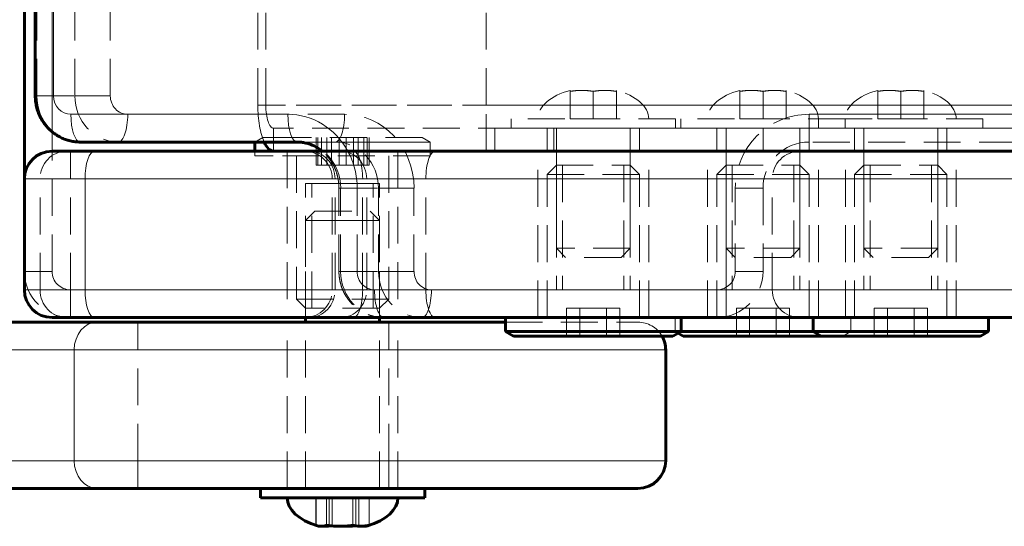
# Model space of a CAD drawing. Units: millimetres. Extents: x -3097 to 2230, y -2785 to 2597.
# Drawn here: x -8 to 98, y -817 to -762 of the extents above; entities that cross this region are included whole.
import ezdxf

# ---------------------------------------------------------------- set-up
doc = ezdxf.new("R2010")
doc.units = ezdxf.units.MM
for name, pattern in [('K5LT_BASIC', [0]), ('K5LT_DASHED', [6, 4, -2]), ('K5LT_THIN', [0])]:
    doc.linetypes.add(name, pattern=pattern)

msp = doc.modelspace()

# ---------------------------------------------------------------- linework, layer by layer
at = {"color": 7, "linetype": 'K5LT_DASHED', "lineweight": 18}
for p, q in [((-4.89, -788.97), (-4.89, -267.97)), ((-4.89, -773.86), (-4.89, -283.08)), ((-6.53, -769.97), (-6.53, -286.97)), ((-2.42, -769.97), (-2.42, -286.97)), ((1.42, -769.97), (1.42, -286.97)), ((17.4, -770.97), (17.4, -700.97)), ((18.25, -700.97), (18.25, -770.97)), ((42.11, -770.97), (42.11, -745.97)), ((51.23, -769.49), (51.23, -769.38)), ((51.23, -772.47), (51.23, -769.49)), ((53.73, -772.47), (53.73, -769.49)), ((53.73, -772.47), (53.73, -769.49)), ((56.23, -769.38), (56.23, -769.49)), ((56.23, -772.47), (56.23, -769.49)), ((69.61, -769.49), (69.61, -769.38)), ((69.61, -772.47), (69.61, -769.49)), ((72.11, -772.47), (72.11, -769.49)), ((72.11, -772.47), (72.11, -769.49)), ((74.61, -769.38), (74.61, -769.49)), ((74.61, -772.47), (74.61, -769.49)), ((84.53, -769.49), (84.53, -769.38)), ((84.53, -772.47), (84.53, -769.49)), ((87.03, -772.47), (87.03, -769.49)), ((87.03, -772.47), (87.03, -769.49)), ((89.53, -769.38), (89.53, -769.49)), ((89.53, -772.47), (89.53, -769.49)), ((-6.53, -769.97), (-6.71, -769.97)), ((-6.53, -769.97), (-2.42, -769.97)), ((-2.42, -769.97), (1.42, -769.97)), ((139.56, -770.97), (17.4, -770.97)), ((18.25, -770.97), (17.4, -770.97)), ((140.41, -770.97), (18.25, -770.97)), ((42.11, -775.97), (42.11, -770.97)), ((342.11, -770.97), (42.11, -770.97)), ((342.11, -770.97), (42.11, -770.97)), ((26.8, -771.97), (3.3, -771.97)), ((157.1, -771.97), (77.11, -771.97)), ((77.11, -774.97), (77.11, -771.97)), ((262.11, -771.97), (77.11, -771.97)), ((77.11, -774.97), (77.11, -771.97)), ((62.63, -772.47), (44.83, -772.47)), ((44.83, -772.47), (44.83, -773.47)), ((51.23, -772.47), (53.73, -772.47)), ((53.73, -772.47), (56.23, -772.47)), ((62.63, -772.47), (62.63, -773.47)), ((81.01, -772.47), (63.21, -772.47)), ((63.21, -772.47), (63.21, -773.47)), ((69.61, -772.47), (72.11, -772.47)), ((72.11, -772.47), (74.61, -772.47)), ((95.93, -772.47), (78.13, -772.47)), ((78.13, -772.47), (78.13, -773.47)), ((81.01, -772.47), (81.01, -773.47)), ((84.53, -772.47), (87.03, -772.47)), ((87.03, -772.47), (89.53, -772.47)), ((95.93, -772.47), (95.93, -773.47)), ((141.27, -773.47), (19.11, -773.47)), ((19.11, -775.97), (19.11, -773.47)), ((342.11, -773.47), (42.11, -773.47)), ((43.05, -773.47), (43.05, -775.97)), ((62.63, -773.47), (44.83, -773.47)), ((48.73, -775.97), (48.73, -773.47)), ((49.46, -773.47), (49.46, -775.97)), ((49.73, -773.47), (49.73, -786.47)), ((57.73, -773.47), (57.73, -786.47)), ((58.73, -775.97), (58.73, -773.47)), ((81.01, -773.47), (63.21, -773.47)), ((67.11, -773.47), (67.11, -775.97)), ((68.11, -773.47), (68.11, -786.47)), ((72.11, -773.47), (72.11, -775.97)), ((76.11, -773.47), (76.11, -786.47)), ((77.11, -773.47), (77.11, -775.97)), ((95.93, -773.47), (78.13, -773.47)), ((82.03, -775.97), (82.03, -773.47)), ((83.03, -773.47), (83.03, -786.47)), ((91.03, -773.47), (91.03, -786.47)), ((92.03, -775.97), (92.03, -773.47)), ((17.07, -774.97), (17.94, -774.47)), ((17.07, -774.97), (17.94, -774.47)), ((17.07, -774.97), (17.07, -776.47)), ((17.07, -774.97), (36.07, -774.97)), ((17.07, -774.97), (17.07, -774.97)), ((36.07, -774.97), (17.07, -774.97)), ((19.74, -774.47), (17.94, -774.47)), ((35.21, -774.47), (17.94, -774.47)), ((35.21, -774.47), (19.74, -774.47)), ((21.67, -774.97), (25.77, -774.97)), ((23.7, -777.47), (23.7, -774.47)), ((23.9, -777.47), (23.9, -774.47)), ((24.29, -777.47), (24.29, -774.47)), ((24.88, -777.47), (24.88, -774.47)), ((25.39, -777.47), (25.39, -774.47)), ((26.19, -777.47), (26.19, -774.47)), ((26.96, -777.47), (26.96, -774.47)), ((27.76, -777.47), (27.76, -774.47)), ((28.26, -777.47), (28.26, -774.47)), ((28.86, -777.47), (28.86, -774.47)), ((29.24, -777.47), (29.24, -774.47)), ((29.45, -777.47), (29.45, -774.47)), ((36.07, -774.97), (35.21, -774.47)), ((36.07, -774.97), (35.21, -774.47)), ((36.07, -774.97), (36.07, -776.47)), ((36.07, -774.97), (36.07, -776.47)), ((165.51, -774.97), (77.11, -774.97)), ((-4.89, -775.97), (-2.89, -775.97)), ((-4.89, -788.97), (-4.89, -775.97)), ((-2.89, -778.97), (-2.89, -775.97)), ((-2.89, -775.97), (68.11, -775.97)), ((-2.89, -778.97), (-2.89, -775.97)), ((17.07, -775.97), (17.07, -776.47)), ((141.27, -775.97), (19.11, -775.97)), ((20.57, -775.97), (20.57, -793.97)), ((20.57, -775.97), (20.57, -793.97)), ((32.57, -775.97), (32.57, -793.97)), ((32.57, -775.97), (32.57, -793.97)), ((342.11, -775.97), (42.11, -775.97)), ((47.73, -793.97), (47.73, -775.97)), ((59.73, -793.97), (59.73, -775.97)), ((66.11, -793.97), (66.11, -775.97)), ((68.11, -778.97), (68.11, -775.97)), ((68.11, -778.97), (68.11, -775.97)), ((68.11, -775.97), (76.11, -775.97)), ((78.11, -793.97), (78.11, -775.97)), ((81.03, -793.97), (81.03, -775.97)), ((93.03, -793.97), (93.03, -775.97)), ((19.05, -776.47), (17.07, -776.47)), ((36.07, -776.47), (17.07, -776.47)), ((36.07, -776.47), (19.05, -776.47)), ((21.57, -776.47), (21.57, -791.97)), ((21.57, -776.47), (21.57, -791.97)), ((31.57, -776.47), (31.57, -791.97)), ((31.57, -776.47), (31.57, -791.97)), ((23.7, -777.47), (24.88, -777.47)), ((23.9, -777.47), (24.29, -777.47)), ((24.29, -777.47), (26.96, -777.47)), ((24.88, -777.47), (27.76, -777.47)), ((26.96, -777.47), (29.24, -777.47)), ((27.76, -777.47), (29.45, -777.47)), ((49.73, -777.47), (48.73, -778.47)), ((49.73, -777.47), (57.73, -777.47)), ((49.73, -777.47), (49.73, -790.97)), ((50.4, -777.47), (50.4, -790.97)), ((57.05, -777.47), (57.05, -790.97)), ((57.73, -777.47), (58.73, -778.47)), ((57.73, -777.47), (57.73, -790.97)), ((68.11, -777.47), (67.11, -778.47)), ((68.11, -777.47), (76.11, -777.47)), ((68.11, -777.47), (68.11, -790.97)), ((68.78, -777.47), (68.78, -790.97)), ((75.43, -777.47), (75.43, -790.97)), ((76.11, -777.47), (77.11, -778.47)), ((76.11, -777.47), (76.11, -790.97)), ((83.03, -777.47), (82.03, -778.47)), ((83.03, -777.47), (91.03, -777.47)), ((83.03, -777.47), (83.03, -790.97)), ((83.71, -777.47), (83.71, -790.97)), ((90.35, -777.47), (90.35, -790.97)), ((91.03, -777.47), (92.03, -778.47)), ((91.03, -777.47), (91.03, -790.97)), ((-7.89, -778.97), (-2.89, -778.97)), ((-2.89, -778.97), (-7.89, -778.97)), ((-6.19, -778.97), (-7.89, -778.97)), ((-7.89, -788.97), (-7.89, -778.97)), ((-6.19, -790.97), (-6.19, -778.97)), ((127.42, -778.97), (-6.19, -778.97)), ((-2.89, -790.97), (-2.89, -778.97)), ((-2.89, -790.97), (-2.89, -778.97)), ((-2.89, -778.97), (68.11, -778.97)), ((68.11, -778.97), (-2.89, -778.97)), ((22.57, -792.97), (22.57, -779.47)), ((30.57, -779.47), (22.57, -779.47)), ((22.57, -779.47), (30.57, -779.47)), ((22.57, -792.97), (22.57, -779.47)), ((30.57, -779.47), (22.57, -779.47)), ((22.57, -779.47), (30.57, -779.47)), ((23.25, -779.47), (29.9, -779.47)), ((23.25, -792.97), (23.25, -779.47)), ((23.25, -779.47), (29.9, -779.47)), ((29.9, -779.47), (23.25, -779.47)), ((23.25, -779.47), (29.9, -779.47)), ((23.25, -792.97), (23.25, -779.47)), ((23.25, -779.47), (29.9, -779.47)), ((29.9, -779.47), (23.25, -779.47)), ((25.46, -790.97), (25.46, -778.97)), ((25.46, -778.97), (28.75, -778.97)), ((25.77, -790.97), (25.77, -778.97)), ((29.19, -778.97), (25.77, -778.97)), ((28.75, -790.97), (28.75, -778.97)), ((28.75, -778.97), (115.21, -778.97)), ((29.19, -790.97), (29.19, -778.97)), ((35.59, -778.97), (29.19, -778.97)), ((29.9, -792.97), (29.9, -779.47)), ((29.9, -792.97), (29.9, -779.47)), ((30.57, -792.97), (30.57, -779.47)), ((30.57, -792.97), (30.57, -779.47)), ((35.59, -790.97), (35.59, -778.97)), ((122.05, -778.97), (35.59, -778.97)), ((48.73, -793.97), (48.73, -778.47)), ((48.73, -778.47), (58.73, -778.47)), ((58.73, -793.97), (58.73, -778.47)), ((67.11, -793.97), (67.11, -778.47)), ((67.11, -778.47), (77.11, -778.47)), ((68.11, -790.97), (68.11, -778.97)), ((68.11, -790.97), (68.11, -778.97)), ((73.11, -778.97), (68.11, -778.97)), ((68.11, -778.97), (73.11, -778.97)), ((73.11, -790.97), (73.11, -778.97)), ((77.11, -793.97), (77.11, -778.47)), ((82.03, -793.97), (82.03, -778.47)), ((82.03, -778.47), (92.03, -778.47)), ((92.03, -793.97), (92.03, -778.47)), ((26.18, -779.97), (28.16, -779.97)), ((26.18, -788.97), (26.18, -779.97)), ((26.36, -779.97), (30.47, -779.97)), ((26.36, -788.97), (26.36, -779.97)), ((28.16, -788.97), (28.16, -779.97)), ((30.47, -779.97), (34.31, -779.97)), ((30.47, -788.97), (30.47, -779.97)), ((34.31, -788.97), (34.31, -779.97)), ((72.11, -779.97), (69.11, -779.97)), ((69.11, -779.97), (69.11, -788.97)), ((69.11, -779.97), (69.11, -788.97)), ((72.11, -779.97), (69.11, -779.97)), ((72.11, -779.97), (72.11, -788.97)), ((22.57, -783.47), (23.57, -782.47)), ((22.57, -783.47), (23.57, -782.47)), ((23.57, -782.47), (29.55, -782.47)), ((23.57, -782.47), (29.57, -782.47)), ((29.55, -782.47), (29.57, -782.47)), ((30.57, -783.47), (29.57, -782.47)), ((30.57, -783.47), (29.57, -782.47)), ((22.57, -793.97), (22.57, -783.47)), ((30.57, -783.47), (22.57, -783.47)), ((22.57, -812.47), (22.57, -783.47)), ((22.57, -783.47), (30.57, -783.47)), ((30.57, -793.97), (30.57, -783.47)), ((30.57, -793.97), (30.57, -783.47)), ((49.73, -786.47), (50.73, -787.47)), ((57.73, -786.47), (49.73, -786.47)), ((57.73, -786.47), (56.73, -787.47)), ((68.11, -786.47), (69.11, -787.47)), ((76.11, -786.47), (68.11, -786.47)), ((76.11, -786.47), (75.11, -787.47)), ((83.03, -786.47), (84.03, -787.47)), ((91.03, -786.47), (83.03, -786.47)), ((91.03, -786.47), (90.03, -787.47)), ((56.73, -787.47), (50.73, -787.47)), ((75.11, -787.47), (69.11, -787.47)), ((90.03, -787.47), (84.03, -787.47)), ((-7.89, -788.97), (-4.89, -788.97)), ((-7.89, -788.97), (-4.89, -788.97)), ((26.18, -788.97), (28.16, -788.97)), ((26.36, -788.97), (30.47, -788.97)), ((30.47, -788.97), (34.31, -788.97)), ((72.11, -788.97), (69.11, -788.97)), ((72.11, -788.97), (69.11, -788.97)), ((-2.89, -790.97), (-7.89, -790.97)), ((-7.89, -790.97), (-2.89, -790.97)), ((-6.19, -790.97), (-7.89, -790.97)), ((127.42, -790.97), (-6.19, -790.97)), ((-2.89, -793.97), (-2.89, -790.97)), ((67.11, -790.97), (-2.89, -790.97)), ((-2.89, -793.97), (-2.89, -790.97)), ((67.11, -790.97), (-2.89, -790.97)), ((-2.89, -790.97), (-2.89, -793.97)), ((-2.89, -790.97), (-2.89, -793.97)), ((-2.89, -790.97), (68.11, -790.97)), ((68.11, -790.97), (-2.89, -790.97)), ((25.46, -790.97), (28.75, -790.97)), ((29.19, -790.97), (25.77, -790.97)), ((28.75, -790.97), (115.21, -790.97)), ((35.59, -790.97), (29.19, -790.97)), ((114.61, -790.97), (30.04, -790.97)), ((122.05, -790.97), (35.59, -790.97)), ((120.76, -790.97), (36.19, -790.97)), ((49.73, -790.97), (57.73, -790.97)), ((57.73, -790.97), (49.73, -790.97)), ((57.05, -790.97), (50.4, -790.97)), ((57.05, -790.97), (50.4, -790.97)), ((50.4, -790.97), (57.05, -790.97)), ((67.11, -793.97), (67.11, -790.97)), ((67.11, -793.97), (67.11, -790.97)), ((68.11, -790.97), (68.11, -793.97)), ((68.11, -790.97), (68.11, -793.97)), ((68.11, -790.97), (76.11, -790.97)), ((76.11, -790.97), (68.11, -790.97)), ((68.11, -790.97), (73.11, -790.97)), ((73.11, -790.97), (68.11, -790.97)), ((75.43, -790.97), (68.78, -790.97)), ((75.43, -790.97), (68.78, -790.97)), ((68.78, -790.97), (75.43, -790.97)), ((83.03, -790.97), (91.03, -790.97)), ((91.03, -790.97), (83.03, -790.97)), ((90.35, -790.97), (83.71, -790.97)), ((90.35, -790.97), (83.71, -790.97)), ((83.71, -790.97), (90.35, -790.97)), ((21.57, -791.97), (31.57, -791.97)), ((22.57, -792.97), (21.57, -791.97)), ((31.57, -791.97), (21.57, -791.97)), ((22.57, -792.97), (21.57, -791.97)), ((30.57, -792.97), (31.57, -791.97)), ((30.57, -792.97), (31.57, -791.97)), ((23.41, -792.97), (22.57, -792.97)), ((30.57, -792.97), (22.57, -792.97)), ((30.57, -792.97), (23.41, -792.97)), ((50.84, -792.97), (50.84, -795.97)), ((52.28, -792.97), (50.84, -792.97)), ((55.17, -792.97), (52.28, -792.97)), ((52.28, -792.97), (52.28, -795.97)), ((52.28, -792.97), (52.28, -795.97)), ((55.17, -792.97), (55.17, -795.97)), ((55.17, -792.97), (55.17, -795.97)), ((56.61, -792.97), (55.17, -792.97)), ((56.61, -792.97), (56.61, -795.97)), ((69.22, -792.97), (69.22, -795.97)), ((70.66, -792.97), (69.22, -792.97)), ((73.55, -792.97), (70.66, -792.97)), ((70.66, -792.97), (70.66, -795.97)), ((70.66, -792.97), (70.66, -795.97)), ((73.55, -792.97), (73.55, -795.97)), ((73.55, -792.97), (73.55, -795.97)), ((74.99, -792.97), (73.55, -792.97)), ((74.99, -792.97), (74.99, -795.97)), ((84.14, -792.97), (84.14, -795.97)), ((85.59, -792.97), (84.14, -792.97)), ((88.47, -792.97), (85.59, -792.97)), ((85.59, -792.97), (85.59, -795.97)), ((85.59, -792.97), (85.59, -795.97)), ((88.47, -792.97), (88.47, -795.97)), ((88.47, -792.97), (88.47, -795.97)), ((89.92, -792.97), (88.47, -792.97)), ((89.92, -792.97), (89.92, -795.97)), ((31.06, -793.97), (22.57, -793.97)), ((22.57, -793.97), (30.57, -793.97)), ((63.23, -793.97), (44.23, -793.97)), ((44.23, -793.97), (63.23, -793.97)), ((62.61, -795.47), (62.61, -793.97)), ((62.61, -793.97), (63.23, -793.97)), ((77.53, -793.97), (81.61, -793.97)), ((81.61, -795.47), (81.61, -793.97)), ((4.39, -797.47), (4.39, -794.47)), ((20.57, -812.47), (20.57, -794.47)), ((20.57, -812.47), (20.57, -794.47)), ((22.57, -812.47), (22.57, -794.47)), ((30.57, -812.47), (30.57, -794.47)), ((30.57, -812.47), (30.57, -794.47)), ((31.57, -797.47), (31.57, -794.47)), ((32.57, -812.47), (32.57, -794.47)), ((32.57, -812.47), (32.57, -794.47)), ((44.23, -794.47), (58.57, -794.47)), ((63.23, -795.47), (44.23, -795.47)), ((62.61, -795.47), (62.92, -795.65)), ((81.61, -795.47), (62.61, -795.47)), ((77.53, -795.47), (81.61, -795.47)), ((96.53, -795.47), (77.53, -795.47)), ((81.61, -795.47), (80.74, -795.97)), ((78.39, -795.97), (80.74, -795.97)), ((4.39, -797.47), (-18.59, -797.47)), ((4.39, -809.47), (4.39, -797.47)), ((31.57, -797.47), (4.39, -797.47)), ((31.57, -809.47), (31.57, -797.47)), ((61.57, -797.47), (31.57, -797.47)), ((4.39, -809.47), (-18.59, -809.47)), ((31.57, -809.47), (4.39, -809.47)), ((4.39, -809.47), (4.39, -812.47)), ((31.57, -809.47), (31.57, -812.47)), ((61.57, -809.47), (31.57, -809.47)), ((17.67, -812.47), (35.4, -812.47)), ((17.67, -812.47), (35.47, -812.47)), ((17.67, -813.47), (17.67, -812.47)), ((35.4, -812.47), (35.47, -812.47)), ((17.67, -813.47), (35.47, -813.47)), ((23.69, -813.47), (23.69, -816.46)), ((25.13, -813.47), (23.69, -813.47)), ((23.71, -813.47), (23.71, -816.46)), ((24.82, -813.47), (23.71, -813.47)), ((27.69, -813.47), (24.82, -813.47)), ((24.82, -813.47), (24.82, -816.46)), ((25.13, -813.47), (25.13, -816.46)), ((28.02, -813.47), (25.13, -813.47)), ((25.13, -813.47), (25.13, -816.46)), ((25.46, -813.47), (25.46, -816.46)), ((29.44, -813.47), (27.69, -813.47)), ((27.69, -813.47), (27.69, -816.46)), ((29.46, -813.47), (28.02, -813.47)), ((28.02, -813.47), (28.02, -816.46)), ((28.02, -813.47), (28.02, -816.46)), ((28.32, -813.47), (28.32, -816.46)), ((29.44, -813.47), (29.44, -816.46)), ((29.46, -813.47), (29.46, -816.46))]:
    msp.add_line(p, q, dxfattribs=at)
at = {"color": 150, "linetype": 'K5LT_BASIC', "lineweight": 60}
for p, q in [((-7.89, -778.97), (-7.89, -277.97)), ((-6.71, -769.97), (-6.71, -286.97)), ((21.67, -774.97), (-1.83, -774.97)), ((17.07, -774.97), (17.07, -775.97)), ((-4.89, -775.97), (-0.29, -775.97)), ((-0.29, -775.97), (252.31, -775.97)), ((-7.89, -790.97), (-7.89, -778.97)), ((-4.89, -793.97), (-2.89, -793.97)), ((-4.89, -793.97), (-0.29, -793.97)), ((22.57, -793.97), (-2.89, -793.97)), ((-2.89, -793.97), (22.57, -793.97)), ((-0.29, -793.97), (252.31, -793.97)), ((22.57, -794.47), (22.57, -793.97)), ((30.57, -793.97), (44.23, -793.97)), ((30.57, -794.47), (30.57, -793.97)), ((30.57, -794.47), (30.57, -793.97)), ((44.23, -793.97), (31.06, -793.97)), ((115.63, -793.97), (31.06, -793.97)), ((44.23, -795.47), (44.23, -793.97)), ((44.23, -793.97), (63.23, -793.97)), ((67.11, -793.97), (63.23, -793.97)), ((63.23, -793.97), (68.11, -793.97)), ((63.23, -793.97), (77.53, -793.97)), ((63.23, -795.47), (63.23, -793.97)), ((68.11, -793.97), (76.11, -793.97)), ((77.53, -795.47), (77.53, -793.97)), ((77.53, -793.97), (96.53, -793.97)), ((96.53, -795.47), (96.53, -793.97)), ((-129.39, -794.47), (0, -794.47)), ((0, -794.47), (44.23, -794.47)), ((44.23, -795.47), (45.09, -795.97)), ((44.23, -795.47), (63.23, -795.47)), ((63.23, -795.47), (62.36, -795.97)), ((63.23, -795.47), (77.53, -795.47)), ((77.53, -795.47), (78.39, -795.97)), ((77.53, -795.47), (96.53, -795.47)), ((96.53, -795.47), (95.66, -795.97)), ((45.09, -795.97), (62.36, -795.97)), ((62.92, -795.65), (63.47, -795.97)), ((63.47, -795.97), (78.39, -795.97)), ((78.39, -795.97), (95.66, -795.97)), ((61.57, -809.47), (61.57, -797.47)), ((-277.82, -812.47), (0, -812.47)), ((0, -812.47), (58.57, -812.47)), ((17.67, -813.47), (17.67, -812.47)), ((35.47, -813.47), (35.47, -812.47)), ((35.47, -813.47), (35.47, -812.47)), ((17.67, -813.47), (35.4, -813.47)), ((35.4, -813.47), (35.47, -813.47))]:
    msp.add_line(p, q, dxfattribs=at)
at = {"color": 7, "linetype": 'K5LT_THIN', "lineweight": 18}
for p, q in [((-4.73, -769.97), (-4.73, -286.97)), ((-6.71, -769.97), (-4.73, -769.97)), ((20.64, -771.97), (-2.85, -771.97)), ((-4.89, -775.97), (-4.89, -773.86)), ((-7.89, -778.97), (-1.31, -778.97)), ((-1.31, -790.97), (-1.31, -778.97)), ((-1.31, -778.97), (251.28, -778.97)), ((-7.89, -790.97), (-1.31, -790.97)), ((-1.31, -790.97), (251.28, -790.97)), ((-280.31, -797.47), (-2.49, -797.47)), ((-2.49, -809.47), (-2.49, -797.47)), ((-2.49, -797.47), (61.57, -797.47)), ((-280.31, -809.47), (-2.49, -809.47)), ((-2.49, -809.47), (61.57, -809.47))]:
    msp.add_line(p, q, dxfattribs=at)
at = {"color": 7, "linetype": 'K5LT_DASHED', "lineweight": 18}
for centre, radius, start, end in [((77.11, -779.97), 8, 90, 180), ((77.11, -779.97), 8, 90, 180), ((77.11, -779.97), 5, 90, 180), ((22.46, -778.97), 3, 0, 90), ((76.11, -778.97), 3, 90, 180), ((-2.89, -788.97), 5, 180, 270), ((-2.89, -788.97), 2, 180, 270), ((-2.89, -788.97), 2, 180, 270), ((67.11, -788.97), 2, 270, 0), ((67.11, -788.97), 5, 270, 0), ((67.11, -788.97), 2, 270, 0), ((22.46, -790.97), 3, 270, 0), ((76.11, -790.97), 3, 180, 270), ((58.57, -797.47), 3, 29.9998, 90)]:
    msp.add_arc(centre, radius, start, end, dxfattribs=at)
at = {"color": 150, "linetype": 'K5LT_BASIC', "lineweight": 60}
for centre, radius, start, end in [((-4.89, -778.97), 3, 90, 180), ((-4.89, -790.97), 3, 180, 270), ((58.57, -797.47), 3, 0, 29.9998), ((58.57, -809.47), 3, 270, 0), ((24.41, -814.16), 2.41, 268.109, 271.8907), ((24.41, -814.16), 2.41, 268.109, 271.8907), ((26.57, -806.94), 9.62, 269.0545, 270.9455), ((26.57, -806.94), 9.62, 269.0546, 270.9455), ((28.74, -814.16), 2.41, 268.1094, 271.8909), ((28.74, -814.16), 2.41, 268.1094, 271.891)]:
    msp.add_arc(centre, radius, start, end, dxfattribs=at)
at = {"color": 7, "linetype": 'K5LT_DASHED', "lineweight": 18}
for centre, major_axis, ratio, start_param, end_param in [((53.73, -772.47), (-6, 0), 0.566667, 5.142164, 6.283185), ((53.73, -772.47), (-6, 0), 0.566667, 3.141593, 4.282614), ((72.11, -772.47), (-6, 0), 0.566667, 5.142164, 6.283185), ((72.11, -772.47), (-6, 0), 0.566667, 3.141593, 4.282614), ((87.03, -772.47), (-6, 0), 0.566667, 5.142164, 6.283185), ((87.03, -772.47), (-6, 0), 0.566667, 3.141593, 4.282614), ((-1.83, -769.97), (0, -5), 0.939693, 4.712389, 6.283185), ((2.28, -769.97), (0, -5), 0.939693, 4.712389, 6.283185), ((3.3, -769.97), (0, -2), 0.939693, 4.712389, 6.283185), ((19.11, -770.97), (0, -5), 0.34202, 4.712389, 5.639684), ((19.11, -770.97), (0, -2.5), 0.34202, 4.712389, 6.283185), ((2.28, -771.97), (0, -3), 0.34202, 0, 1.570796), ((25.77, -771.97), (0, -3), 0.34202, 0, 1.570796), ((26.8, -779.97), (0, 8), 0.939693, 4.712389, 6.283185), ((21.67, -779.97), (0, 5), 0.939693, 4.712389, 6.283185), ((25.77, -779.97), (0, 5), 0.939693, 4.712389, 6.283185), ((-3.36, -778.97), (0, -3), 0.943121, 3.141593, 4.712389), ((22.95, -778.97), (0, 3), 0.939693, 4.712389, 6.283185), ((26.37, -778.97), (0, 3), 0.939693, 4.712389, 6.283185), ((20.64, -779.97), (0, 8), 0.939693, 4.712389, 5.235988), ((27.73, -778.97), (0, 3), 0.34202, 4.712389, 6.283185), ((36.62, -778.97), (0, 3), 0.34202, 0, 1.570796), ((31.06, -788.97), (0, -5), 0.939693, 4.712389, 6.283185), ((30.04, -788.97), (0, -2), 0.939693, 4.712389, 6.283185), ((35.17, -788.97), (0, -5), 0.939693, 4.712389, 6.283185), ((36.19, -788.97), (0, -2), 0.939693, 4.712389, 6.283185), ((-3.36, -790.97), (0, -3), 0.943121, 4.712389, 6.283185), ((22.95, -790.97), (0, -3), 0.939693, 0, 1.570796), ((26.37, -790.97), (0, -3), 0.939693, 0, 1.570796), ((27.73, -790.97), (0, -3), 0.34202, 0, 1.570796), ((31.06, -790.97), (0, -3), 0.34202, 4.712389, 6.283185), ((35.17, -790.97), (0, -3), 0.34202, 0, 1.570796), ((36.62, -790.97), (0, -3), 0.34202, 4.712389, 6.283185), ((26.57, -813.47), (6, 0), 0.566667, 3.141593, 4.210451), ((26.57, -813.47), (6, 0), 0.566667, 5.214327, 6.283185)]:
    msp.add_ellipse(centre, major_axis=major_axis, ratio=ratio, start_param=start_param, end_param=end_param, dxfattribs=at)
at = {"color": 7, "linetype": 'K5LT_THIN', "lineweight": 18}
for centre, major_axis, ratio, start_param, end_param in [((-2.85, -769.97), (0, -2), 0.939693, 4.712389, 6.283185), ((-1.83, -771.97), (0, -3), 0.34202, 4.712389, 6.283185), ((21.67, -771.97), (0, -3), 0.34202, 4.712389, 6.283185), ((20.64, -779.97), (0, 8), 0.939693, 5.235988, 6.283185), ((-0.29, -778.97), (0, -3), 0.34202, 3.141593, 4.712389), ((-0.29, -790.97), (0, -3), 0.34202, 4.712389, 6.283185), ((0, -797.47), (0, -3), 0.830414, 3.141593, 4.712389), ((0, -809.47), (0, -3), 0.830414, 4.712389, 6.283185)]:
    msp.add_ellipse(centre, major_axis=major_axis, ratio=ratio, start_param=start_param, end_param=end_param, dxfattribs=at)
at = {"color": 150, "linetype": 'K5LT_BASIC', "lineweight": 60}
for centre, major_axis, ratio, start_param, end_param in [((19.11, -770.97), (0, -5), 0.34202, 5.639684, 6.283185), ((26.57, -813.47), (6, 0), 0.566667, 3.141593, 4.243676), ((26.57, -813.47), (6, 0), 0.566667, 5.181101, 6.283185)]:
    msp.add_ellipse(centre, major_axis=major_axis, ratio=ratio, start_param=start_param, end_param=end_param, dxfattribs=at)
at = {"color": 7, "linetype": 'K5LT_DASHED', "lineweight": 18}
for points, knots in [([(53.73, -769.49), (53.59, -769.47), (53.36, -769.44), (53.02, -769.4), (52.74, -769.39), (52.46, -769.38), (52.17, -769.39), (51.76, -769.41), (51.44, -769.46), (51.23, -769.49)], [0, 0, 0, 0, 1.662095, 2.771968, 3.993346, 5.057012, 6.184931, 7.416904, 10, 10, 10, 10]), ([(53.73, -769.49), (53.54, -769.46), (53.25, -769.42), (52.87, -769.39), (52.57, -769.38), (52.2, -769.39), (51.75, -769.41), (51.4, -769.46), (51.23, -769.49)], [0, 0, 0, 0, 2.05787, 3.090148, 4.137838, 5.19876, 7.087506, 9, 9, 9, 9]), ([(53.73, -769.49), (53.91, -769.46), (54.2, -769.42), (54.58, -769.39), (54.88, -769.38), (55.25, -769.39), (55.7, -769.41), (56.05, -769.46), (56.23, -769.49)], [0, 0, 0, 0, 2.05787, 3.090148, 4.137838, 5.19876, 7.087506, 9, 9, 9, 9]), ([(56.23, -769.49), (56.09, -769.47), (55.86, -769.44), (55.52, -769.4), (55.24, -769.39), (54.96, -769.38), (54.67, -769.39), (54.26, -769.41), (53.94, -769.46), (53.73, -769.49)], [0, 0, 0, 0, 1.662095, 2.771968, 3.993346, 5.057012, 6.184931, 7.416904, 10, 10, 10, 10]), ([(72.11, -769.49), (71.97, -769.47), (71.74, -769.44), (71.41, -769.4), (71.12, -769.39), (70.84, -769.38), (70.55, -769.39), (70.14, -769.41), (69.82, -769.46), (69.61, -769.49)], [0, 0, 0, 0, 1.662095, 2.771968, 3.993346, 5.057012, 6.184931, 7.416904, 10, 10, 10, 10]), ([(72.11, -769.49), (71.92, -769.46), (71.63, -769.42), (71.25, -769.39), (70.96, -769.38), (70.58, -769.39), (70.13, -769.41), (69.78, -769.46), (69.61, -769.49)], [0, 0, 0, 0, 2.05787, 3.090148, 4.137838, 5.19876, 7.087506, 9, 9, 9, 9]), ([(72.11, -769.49), (72.3, -769.46), (72.58, -769.42), (72.96, -769.39), (73.26, -769.38), (73.63, -769.39), (74.08, -769.41), (74.43, -769.46), (74.61, -769.49)], [0, 0, 0, 0, 2.05787, 3.090148, 4.137838, 5.19876, 7.087506, 9, 9, 9, 9]), ([(74.61, -769.49), (74.47, -769.47), (74.24, -769.44), (73.91, -769.4), (73.62, -769.39), (73.34, -769.38), (73.05, -769.39), (72.64, -769.41), (72.32, -769.46), (72.11, -769.49)], [0, 0, 0, 0, 1.662095, 2.771968, 3.993346, 5.057012, 6.184931, 7.416904, 10, 10, 10, 10]), ([(87.03, -769.49), (86.89, -769.47), (86.66, -769.44), (86.33, -769.4), (86.04, -769.39), (85.76, -769.38), (85.47, -769.39), (85.06, -769.41), (84.74, -769.46), (84.53, -769.49)], [0, 0, 0, 0, 1.662095, 2.771968, 3.993346, 5.057012, 6.184931, 7.416904, 10, 10, 10, 10]), ([(87.03, -769.49), (86.84, -769.46), (86.55, -769.42), (86.17, -769.39), (85.88, -769.38), (85.51, -769.39), (85.06, -769.41), (84.7, -769.46), (84.53, -769.49)], [0, 0, 0, 0, 2.05787, 3.090148, 4.137838, 5.19876, 7.087506, 9, 9, 9, 9]), ([(87.03, -769.49), (87.22, -769.46), (87.5, -769.42), (87.89, -769.39), (88.18, -769.38), (88.55, -769.39), (89, -769.41), (89.35, -769.46), (89.53, -769.49)], [0, 0, 0, 0, 2.05787, 3.090148, 4.137838, 5.19876, 7.087506, 9, 9, 9, 9]), ([(89.53, -769.49), (89.39, -769.47), (89.16, -769.44), (88.83, -769.4), (88.54, -769.39), (88.26, -769.38), (87.97, -769.39), (87.56, -769.41), (87.24, -769.46), (87.03, -769.49)], [0, 0, 0, 0, 1.662095, 2.771968, 3.993346, 5.057012, 6.184931, 7.416904, 10, 10, 10, 10]), ([(26.18, -779.97), (26.18, -779.76), (26.17, -779.54), (26.13, -779.21), (26.11, -779.09), (26.07, -778.88), (26.05, -778.79), (25.99, -778.5), (25.93, -778.3), (25.79, -777.92), (25.71, -777.74), (25.53, -777.38), (25.43, -777.22), (25.23, -776.9), (25.12, -776.75), (24.96, -776.56), (24.93, -776.52), (24.8, -776.38), (24.72, -776.29), (24.55, -776.12), (24.46, -776.05), (24.37, -775.97)], [0, 0, 0, 0, 1.850297, 1.850297, 2.865363, 2.865363, 3.665929, 3.665929, 5.44754, 5.44754, 7.197194, 7.197194, 8.916668, 8.916668, 10.607832, 10.607832, 11.120007, 11.120007, 12.272496, 12.272496, 13.345267, 13.345267, 13.345267, 13.345267]), ([(26.18, -788.97), (26.18, -789.18), (26.19, -789.38), (26.24, -789.77), (26.28, -789.97), (26.37, -790.35), (26.42, -790.54), (26.52, -790.81), (26.55, -790.89), (26.63, -791.07), (26.67, -791.16), (26.8, -791.42), (26.9, -791.59), (27.05, -791.82), (27.1, -791.9), (27.21, -792.05), (27.27, -792.13), (27.45, -792.34), (27.58, -792.48), (27.84, -792.74), (27.98, -792.86), (28.13, -792.97), (28.13, -792.97), (28.28, -793.08), (28.43, -793.19), (28.74, -793.38), (28.9, -793.46), (29.24, -793.62), (29.41, -793.68), (29.75, -793.79), (29.93, -793.84), (30.26, -793.91), (30.42, -793.93), (30.6, -793.95), (30.62, -793.95), (30.78, -793.97), (30.92, -793.97), (31.06, -793.97), (31.06, -793.97), (31.06, -793.97)], [0, 0, 0, 0, 1.628007, 1.628007, 3.229124, 3.229124, 4.804965, 4.804965, 5.537951, 5.537951, 6.360316, 6.360316, 7.898324, 7.898324, 8.650847, 8.650847, 9.422304, 9.422304, 10.934376, 10.934376, 12.436852, 12.436852, 12.445276, 12.445276, 13.931165, 13.931165, 15.419104, 15.419104, 16.901717, 16.901717, 18.380546, 18.380546, 19.669374, 19.669374, 19.856553, 19.856553, 20.999551, 20.999551, 21, 21, 21, 21]), ([(23.69, -816.46), (23.79, -816.49), (24, -816.54), (24.21, -816.56), (24.33, -816.56)], [0, 0, 0, 0, 2.324497, 5, 5, 5, 5]), ([(24.33, -816.56), (24.24, -816.56), (24.02, -816.54), (23.81, -816.49), (23.69, -816.46)], [0, 0, 0, 0, 2.160607, 5, 5, 5, 5]), ([(24.39, -816.56), (24.23, -816.55), (24.01, -816.52), (23.78, -816.47), (23.71, -816.46)], [0, 0, 0, 0, 3.463797, 5, 5, 5, 5]), ([(24.49, -816.56), (24.58, -816.56), (24.8, -816.54), (25.01, -816.49), (25.13, -816.46)], [0, 0, 0, 0, 2.160787, 5, 5, 5, 5]), ([(25.13, -816.46), (25.03, -816.49), (24.82, -816.54), (24.6, -816.56), (24.49, -816.56)], [0, 0, 0, 0, 2.324466, 5, 5, 5, 5]), ([(25.13, -816.46), (25.33, -816.49), (25.75, -816.54), (26.18, -816.56), (26.41, -816.56)], [0, 0, 0, 0, 2.32448, 5, 5, 5, 5]), ([(26.41, -816.56), (26.23, -816.56), (25.8, -816.54), (25.37, -816.49), (25.13, -816.46)], [0, 0, 0, 0, 2.16075, 5, 5, 5, 5]), ([(26.57, -816.56), (26.31, -816.55), (25.94, -816.52), (25.57, -816.47), (25.46, -816.46)], [0, 0, 0, 0, 3.463798, 5, 5, 5, 5]), ([(26.73, -816.56), (26.92, -816.56), (27.35, -816.54), (27.78, -816.49), (28.02, -816.46)], [0, 0, 0, 0, 2.160676, 5, 5, 5, 5]), ([(28.02, -816.46), (27.82, -816.49), (27.39, -816.54), (26.96, -816.56), (26.73, -816.56)], [0, 0, 0, 0, 2.32448, 5, 5, 5, 5]), ([(28.66, -816.56), (28.56, -816.56), (28.34, -816.54), (28.13, -816.49), (28.02, -816.46)], [0, 0, 0, 0, 2.411253, 5, 5, 5, 5]), ([(28.66, -816.56), (28.56, -816.56), (28.34, -816.54), (28.13, -816.49), (28.02, -816.46)], [0, 0, 0, 0, 2.41125, 5, 5, 5, 5]), ([(28.76, -816.56), (28.65, -816.55), (28.5, -816.52), (28.36, -816.47), (28.32, -816.46)], [0, 0, 0, 0, 3.769381, 5, 5, 5, 5]), ([(29.46, -816.46), (29.36, -816.49), (29.14, -816.54), (28.93, -816.56), (28.82, -816.56)], [0, 0, 0, 0, 2.408761, 5, 5, 5, 5]), ([(29.46, -816.46), (29.36, -816.49), (29.14, -816.54), (28.93, -816.56), (28.82, -816.56)], [0, 0, 0, 0, 2.408761, 5, 5, 5, 5])]:
    msp.add_open_spline(points, degree=3, knots=knots, dxfattribs=at)
at = {"color": 150, "linetype": 'K5LT_BASIC', "lineweight": 60}
for points, knots in [([(-6.71, -769.97), (-6.71, -770.18), (-6.69, -770.38), (-6.65, -770.77), (-6.61, -770.97), (-6.52, -771.35), (-6.47, -771.54), (-6.33, -771.9), (-6.26, -772.08), (-6.09, -772.42), (-5.99, -772.59), (-5.79, -772.9), (-5.68, -773.06), (-5.44, -773.34), (-5.31, -773.48), (-5.09, -773.7), (-4.99, -773.78), (-4.85, -773.9), (-4.8, -773.94), (-4.61, -774.08), (-4.46, -774.19), (-4.15, -774.38), (-3.98, -774.46), (-3.65, -774.62), (-3.48, -774.68), (-3.14, -774.79), (-2.96, -774.84), (-2.61, -774.91), (-2.43, -774.94), (-2.11, -774.97), (-1.97, -774.97), (-1.83, -774.97)], [0, 0, 0, 0, 1.628007, 1.628007, 3.229124, 3.229124, 4.804965, 4.804965, 6.360316, 6.360316, 7.898324, 7.898324, 9.422304, 9.422304, 10.934376, 10.934376, 11.966778, 11.966778, 12.436852, 12.436852, 13.931165, 13.931165, 15.419104, 15.419104, 16.901717, 16.901717, 18.380546, 18.380546, 19.856553, 19.856553, 21, 21, 21, 21]), ([(24.37, -775.97), (24.33, -775.94), (24.28, -775.9), (24.1, -775.76), (23.95, -775.66), (23.67, -775.49), (23.52, -775.41), (23.23, -775.28), (23.08, -775.22), (22.77, -775.13), (22.62, -775.09), (22.31, -775.02), (22.16, -775), (21.89, -774.98), (21.78, -774.97), (21.67, -774.97)], [13.345267, 13.345267, 13.345267, 13.345267, 13.913048, 13.913048, 15.531668, 15.531668, 17.131515, 17.131515, 18.715331, 18.715331, 20.287073, 20.287073, 21.849771, 21.849771, 23, 23, 23, 23]), ([(23.86, -816.51), (23.94, -816.53), (24.07, -816.56), (24.25, -816.57), (24.39, -816.56), (24.58, -816.54), (24.72, -816.5), (24.82, -816.46)], [0, 0, 0, 0, 1.895298, 3.400687, 4.346387, 5.479674, 8, 8, 8, 8]), ([(25.22, -816.51), (25.09, -816.53), (24.82, -816.57), (24.54, -816.57), (24.39, -816.56)], [0, 0, 0, 0, 2.259963, 5, 5, 5, 5]), ([(24.82, -816.46), (24.98, -816.48), (25.25, -816.51), (25.63, -816.55), (25.95, -816.56), (26.28, -816.57), (26.61, -816.56), (27.08, -816.54), (27.44, -816.49), (27.69, -816.46)], [0, 0, 0, 0, 1.662095, 2.771968, 3.993346, 5.057012, 6.184931, 7.416904, 10, 10, 10, 10]), ([(27.93, -816.51), (27.73, -816.53), (27.27, -816.57), (26.82, -816.57), (26.57, -816.56)], [0, 0, 0, 0, 2.259937, 5, 5, 5, 5]), ([(29.44, -816.46), (29.3, -816.49), (29.1, -816.53), (28.84, -816.56), (28.63, -816.57), (28.37, -816.56), (28.06, -816.54), (27.81, -816.49), (27.69, -816.46)], [0, 0, 0, 0, 2.05787, 3.090148, 4.137838, 5.19876, 7.087506, 9, 9, 9, 9]), ([(29.28, -816.51), (29.19, -816.54), (29.01, -816.57), (28.84, -816.57), (28.76, -816.56)], [0, 0, 0, 0, 2.677666, 5, 5, 5, 5])]:
    msp.add_open_spline(points, degree=3, knots=knots, dxfattribs=at)
at = {"color": 7, "linetype": 'K5LT_DASHED', "lineweight": 18}
for points in [[(23.71, -816.46), (23.76, -816.48), (23.81, -816.49), (23.86, -816.51)], [(25.46, -816.46), (25.38, -816.48), (25.3, -816.49), (25.22, -816.51)], [(28.32, -816.46), (28.19, -816.48), (28.06, -816.49), (27.93, -816.51)]]:
    msp.add_open_spline(points, degree=3, dxfattribs=at)
at = {"color": 150, "linetype": 'K5LT_BASIC', "lineweight": 60}
msp.add_open_spline([(29.44, -816.46), (29.39, -816.48), (29.33, -816.49), (29.28, -816.51)], degree=3, dxfattribs=at)

doc.saveas('drawing.dxf')
